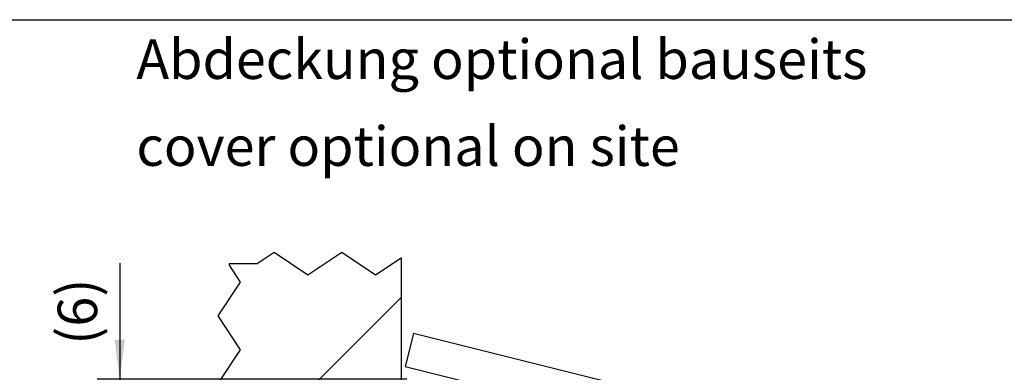
# Model space of a CAD drawing. Units: inches. Extents: x -205 to 205, y 20454 to 20740.
# Drawn here: x -44 to 44, y 20709 to 20740 of the extents above; entities that cross this region are included whole.
import ezdxf

# ---------------------------------------------------------------- set-up
doc = ezdxf.new("R2010")
doc.units = ezdxf.units.IN
doc.linetypes.add('DOT_CENTER', pattern=[14, 12, -1, 0, -1])
doc.layers.add('1', color=7, linetype='Continuous')
doc.styles.add('CONVERTER_11', font='txt.shx', dxfattribs={"width": 0.9})
doc.dimstyles.new('ME10_DIM_39', dxfattribs={"dimtxt": 3.5, "dimasz": 3.5, "dimexe": 2, "dimexo": 0, "dimgap": 2, "dimtad": 1, "dimdsep": 46, "dimtxsty": 'CONVERTER_11', "dimsah": 1, "dimcen": 0.09, "dimclrd": 3, "dimclre": 3, "dimclrt": 4, "dimadec": 0, "dimazin": 0, "dimtfac": 1, "dimtdec": 4, "dimtix": 1, "dimtmove": 0, "dimatfit": 3, "dimfxl": 1, "dimtolj": 1, "dimtzin": 0, "dimarcsym": 0})

# ---------------------------------------------------------------- blocks, each defined once
blk = doc.blocks.new('10421-EP-70_34_Clipsblende-Abdeckung-54x3', base_point=(-9.498, 20696.252))
at = {"color": 1, "linetype": 'Continuous'}
for p, q in [((-8.772, 20712.227), (-9.498, 20709.316)), ((43.624, 20699.163), (-8.772, 20712.227)), ((-9.498, 20709.316), (40.502, 20696.85)), ((42.947, 20696.449), (43.624, 20699.163)), ((40.502, 20696.85), (40.835, 20696.767)), ((40.835, 20696.767), (42.51, 20696.349)), ((42.51, 20696.349), (42.898, 20696.252)), ((42.898, 20696.252), (42.947, 20696.449))]:
    blk.add_line(p, q, dxfattribs=at)
blk = doc.blocks.new('10421-EP-70_03_Decke-einfluegelig__117', base_point=(-26.085, 20593.685))
at = {"layer": '1', "linetype": 'Continuous'}
h = blk.add_hatch(dxfattribs=at)
h.set_pattern_fill('_USER', color=3, scale=15, angle=45, pattern_type=0)
h.set_pattern_definition([(45, (0, 0), (-10.606602, 10.606602), [])])
h.paths.add_polyline_path([(-12.13, 20717.43), (-9.87, 20718.936), (-9.87, 20593.685), (-26.018, 20593.685), (-26.085, 20593.785), (-24.085, 20596.785), (-26.085, 20599.785), (-24.085, 20602.785), (-26.085, 20605.785), (-24.085, 20608.785), (-26.085, 20611.785), (-24.085, 20614.785), (-26.085, 20617.785), (-24.085, 20620.785), (-26.085, 20623.785), (-24.085, 20626.785), (-26.085, 20629.785), (-24.085, 20632.785), (-26.085, 20635.785), (-24.085, 20638.785), (-26.085, 20641.785), (-24.085, 20644.785), (-26.085, 20647.785), (-24.085, 20650.785), (-26.085, 20653.785), (-24.085, 20656.785), (-26.085, 20659.785), (-24.085, 20662.785), (-26.085, 20665.785), (-24.085, 20668.785), (-26.085, 20671.785), (-24.085, 20674.785), (-26.085, 20677.785), (-24.085, 20680.785), (-26.085, 20683.785), (-24.085, 20686.785), (-26.085, 20689.785), (-24.085, 20692.785), (-26.085, 20695.785), (-24.085, 20698.785), (-26.085, 20701.785), (-24.085, 20704.785), (-26.085, 20707.785), (-24.085, 20710.785), (-26.085, 20713.785), (-24.085, 20716.785), (-25.085, 20718.285), (-25.085, 20718.43), (-22.63, 20718.43), (-21.13, 20719.43), (-18.13, 20717.43), (-15.13, 20719.43)])
at = {"color": 3, "linetype": 'DOT_CENTER'}
for p, q in [((-22.63, 20718.43), (-21.13, 20719.43)), ((-21.13, 20719.43), (-18.13, 20717.43)), ((-18.13, 20717.43), (-15.13, 20719.43)), ((-15.13, 20719.43), (-12.13, 20717.43)), ((-12.13, 20717.43), (-9.87, 20718.936)), ((-25.085, 20718.285), (-25.085, 20718.43)), ((-25.085, 20718.43), (-22.63, 20718.43)), ((-24.085, 20716.785), (-25.085, 20718.285)), ((-26.085, 20713.785), (-24.085, 20716.785)), ((-24.085, 20710.785), (-26.085, 20713.785)), ((-26.085, 20707.785), (-24.085, 20710.785))]:
    blk.add_line(p, q, dxfattribs=at)
at = {"color": 1, "linetype": 'Continuous'}
blk.add_line((-9.87, 20718.936), (-9.87, 20593.685), dxfattribs=at)
blk = doc.blocks.new('10421-EP-82-Perlan-Duosync-Standard__118', base_point=(-26.085, 20524.464))
for name, p in [('10421-EP-70_03_Decke-einfluegelig__117', (-26.085, 20593.685)), ('10421-EP-70_34_Clipsblende-Abdeckung-54x3', (-9.498, 20696.252))]:
    blk.add_blockref(name, p)
blk = doc.blocks.new('*D166')
at = {"layer": '1', "color": 3, "linetype": 'Continuous'}
for p, q in [((-34.799, 20718.466), (-34.799, 20708.185)), ((-9.37, 20708.185), (-36.799, 20708.185)), ((-34.799, 20708.185), (-34.799, 20702.185)), ((-9.87, 20702.185), (-36.799, 20702.185)), ((-34.799, 20702.185), (-34.799, 20695.185))]:
    blk.add_line(p, q, dxfattribs=at)
at = {"layer": '1', "color": 3}
for points in [[(-35.259, 20711.685), (-34.338, 20711.685), (-34.799, 20708.185)], [(-34.338, 20698.685), (-35.259, 20698.685), (-34.799, 20702.185)]]:
    blk.add_solid(points, dxfattribs=at)
at = {"layer": '1', "color": 4, "insert": (-36.799, 20711.221), "char_height": 3.5, "attachment_point": 7, "rotation": 90, "line_spacing_factor": 0.60024, "style": 'CONVERTER_11'}
blk.add_mtext('\\C4;(\\C4;6\\C4;)', dxfattribs=at)
blk = doc.blocks.new('a3kl__119', base_point=(-205, 20454.04))
at = {"color": 2, "linetype": 'Continuous'}
blk.add_line((-190, 20740.04), (205, 20740.04), dxfattribs=at)
blk = doc.blocks.new('rahmen__120', base_point=(-205, 20454.04))
at = {"layer": '1'}
blk.add_blockref('a3kl__119', (-205, 20454.04), dxfattribs=at)
blk = doc.blocks.new('_01_01', base_point=(78.656, 21684.064))
blk.add_blockref('10421-EP-82-Perlan-Duosync-Standard__118', (-26.085, 20524.464))
at = {"layer": '1', "color": 4, "insert": (-33.319, 20725.989), "char_height": 3.5, "attachment_point": 7, "line_spacing_factor": 1.320528, "style": 'CONVERTER_11'}
blk.add_mtext('Abdeckung optional bauseits\\Pcover optional on site', dxfattribs=at)
at = {"layer": '1'}
dim = blk.add_linear_dim(base=(-34.799, 20708.185), p1=(-9.87, 20702.185), p2=(-9.37, 20708.185), angle=90, dimstyle='ME10_DIM_39', override={"dimpost": '(<>)'}, dxfattribs=at)
dim.commit()
dim.dimension.update_dxf_attribs({"geometry": '*D166', "text_midpoint": (-38.549, 20715.141), "text_rotation": 90})

msp = doc.modelspace()

# ---------------------------------------------------------------- block references
for name, p in [('rahmen__120', (-205, 20454.04)), ('_01_01', (78.656, 21684.064))]:
    msp.add_blockref(name, p)

doc.saveas('drawing.dxf')
